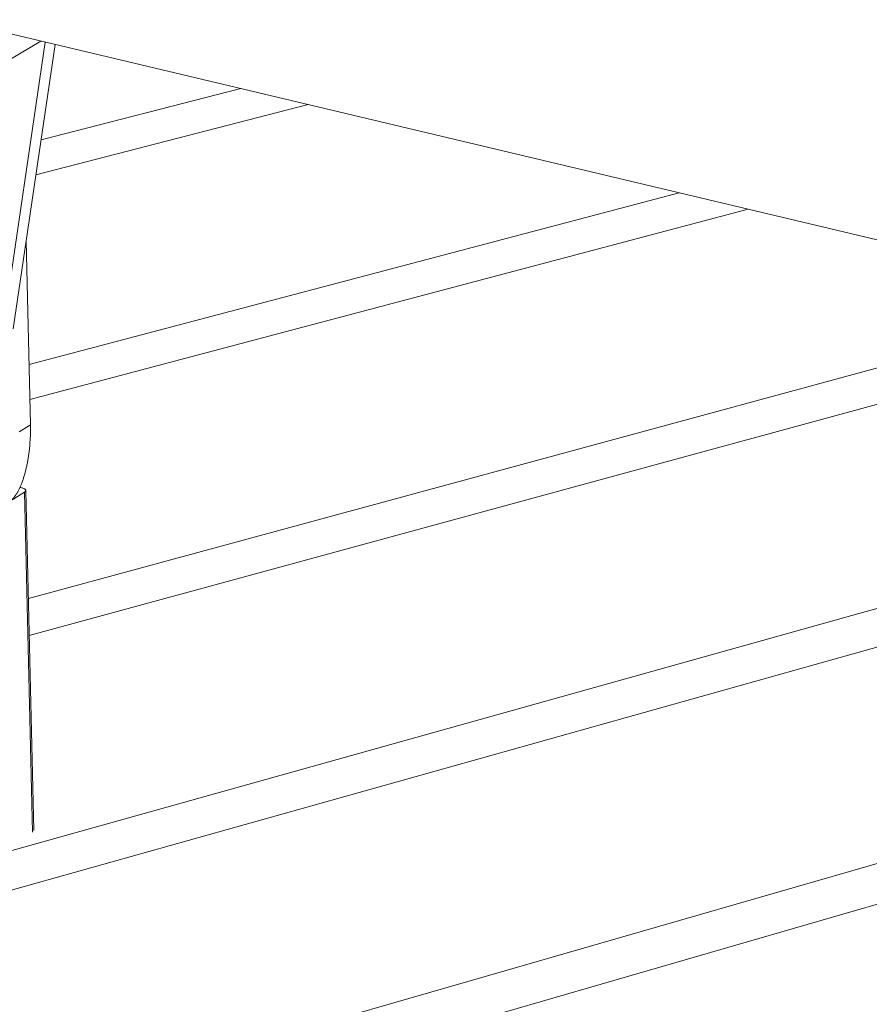
# Model space of a CAD drawing. Units: inches. Extents: x 24 to 680, y 24 to 520.
# Drawn here: x 173 to 184, y 421 to 434 of the extents above; entities that cross this region are included whole.
import ezdxf

# ---------------------------------------------------------------- set-up
doc = ezdxf.new("R2010")
doc.units = ezdxf.units.IN
doc.header["$LTSCALE"] = 64
doc.header["$MEASUREMENT"] = 0
doc.layers.add('Visible Narrow (ANSI)', color=7, linetype='CONTINUOUS', lineweight=20)

msp = doc.modelspace()

# ---------------------------------------------------------------- linework, layer by layer
at = {"layer": 'Visible Narrow (ANSI)'}
for p, q in [((172.058, 433.707), (224.83, 421.175)), ((172.202, 432.827), (173.228, 433.429)), ((172.724, 429.616), (173.284, 433.416)), ((173.412, 433.386), (172.869, 429.704)), ((173.229, 432.15), (175.819, 432.814)), ((176.688, 432.608), (173.163, 431.699)), ((173.074, 429.243), (181.498, 431.465)), ((182.389, 431.254), (173.084, 428.788)), ((173.037, 430.842), (173.092, 428.461)), ((173.065, 426.212), (187.322, 430.082)), ((188.236, 429.865), (173.076, 425.732)), ((172.68, 422.901), (193.296, 428.664)), ((194.234, 428.441), (98.6, 401.585)), ((173.092, 428.461), (172.948, 428.372)), ((172.049, 426.99), (173.015, 427.589)), ((173.118, 423.184), (173.015, 427.589)), ((173.135, 423.207), (173.032, 427.611)), ((106.676, 400.488), (199.425, 427.208)), ((200.388, 426.98), (108.247, 400.309))]:
    msp.add_line(p, q, dxfattribs=at)
at = {"layer": 'Visible Narrow (ANSI)', "flags": 128}
for points in [[(173.092, 428.461, -0.006126), (173.093, 428.384, -0.011742), (173.092, 428.343, -0.000582), (173.086, 428.235, -0.00607), (173.086, 428.225, -0.006188), (173.081, 428.166, -0.006087), (173.074, 428.107, -0.006557), (173.066, 428.051, -0.006322), (173.057, 427.993, -0.00721), (173.046, 427.941, -0.006808), (173.034, 427.885, -0.008249), (173.022, 427.837, -0.007616), (173.007, 427.785, -0.009854), (172.993, 427.742, -0.008877), (172.976, 427.695, -0.01234), (172.96, 427.659, -0.010836), (172.941, 427.618, -0.016262), (172.924, 427.587, -0.01397), (172.903, 427.553, -0.022537), (172.894, 427.54, -0.00762), (172.864, 427.503, -0.04398), (172.85, 427.491, -0.023463), (172.823, 427.47)], [(173.015, 427.589, 0.110684), (173.024, 427.594, 0.123603), (173.03, 427.602, 0.061183), (173.032, 427.612, 0.125382), (173.031, 427.616, 0.08794), (173.027, 427.623, 0.069807), (173.019, 427.629, 0.024576), (173.012, 427.633, 0.009116), (172.994, 427.641, 0.034134), (172.978, 427.646, 0.025039), (172.957, 427.651)]]:
    msp.add_lwpolyline(points, format="xyb", dxfattribs=at)

doc.saveas('drawing.dxf')
